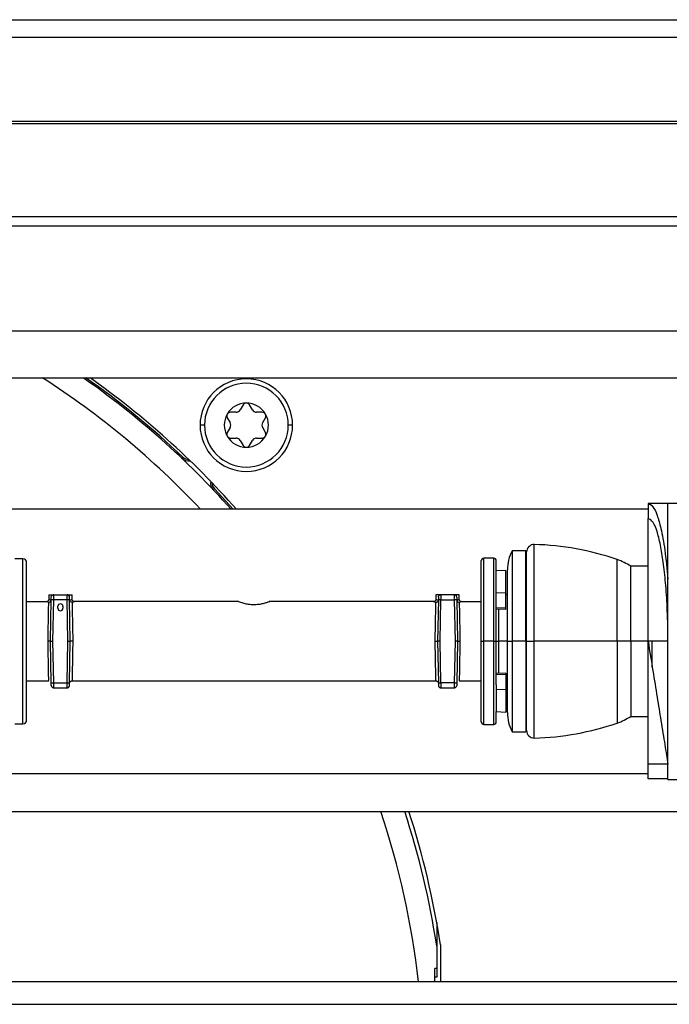
# Model space of a CAD drawing. Units: inches. Extents: x 11 to 144, y 13 to 143.
# Drawn here: x 135 to 137, y 92 to 96 of the extents above; entities that cross this region are included whole.
import ezdxf

# ---------------------------------------------------------------- set-up
doc = ezdxf.new("R2010")
doc.units = ezdxf.units.IN
doc.header["$MEASUREMENT"] = 0

msp = doc.modelspace()

# ---------------------------------------------------------------- linework, layer by layer
at = {"color": 7, "linetype": 'Continuous', "lineweight": 25}
for p, q in [((123.9714, 96.0831), (140.0817, 96.0831)), ((123.8392, 95.6645), (140.0817, 95.6645)), ((127.2527, 95.2895), (138.1807, 95.2895)), ((127.2527, 95.2525), (138.1807, 95.2525)), ((138.3682, 94.8277), (125.6652, 94.8277)), ((125.6652, 94.6397), (138.3682, 94.6397)), ((135.5818, 94.5306), (135.5705, 94.5111)), ((135.619, 94.5111), (135.6078, 94.5306)), ((135.5532, 94.5011), (135.5307, 94.5011)), ((135.6588, 94.5011), (135.6363, 94.5011)), ((135.5177, 94.4786), (135.5289, 94.4591)), ((135.6606, 94.4591), (135.6718, 94.4786)), ((135.5289, 94.4391), (135.5177, 94.4196)), ((135.6718, 94.4196), (135.6606, 94.4391)), ((135.5307, 94.3971), (135.5532, 94.3971)), ((135.5705, 94.3871), (135.5818, 94.3676)), ((135.6078, 94.3676), (135.619, 94.3871)), ((135.6363, 94.3971), (135.6588, 94.3971)), ((135.3342, 94.3157), (135.3385, 94.3202)), ((135.4659, 94.1928), (135.4614, 94.1885)), ((135.5421, 94.1098), (135.4659, 94.1928)), ((137.2147, 94.133), (137.2147, 94.073)), ((137.2947, 94.133), (137.2147, 94.133)), ((137.2947, 94.135), (137.4372, 94.135)), ((137.2947, 93.021), (137.2947, 94.135)), ((137.2147, 94.1098), (134.4557, 94.1098)), ((137.2147, 93.578), (137.2147, 94.073)), ((136.7222, 93.943), (136.6672, 93.943)), ((136.6672, 93.943), (136.6672, 93.578)), ((136.7222, 93.578), (136.7222, 93.943)), ((136.7247, 93.578), (136.7247, 93.9381)), ((134.694, 93.9105), (134.661, 93.9105)), ((136.5422, 93.578), (136.5422, 93.903)), ((136.5922, 93.913), (136.5522, 93.913)), ((136.6022, 93.8613), (136.6022, 93.903)), ((136.7247, 93.9201), (136.7222, 93.923)), ((136.6415, 93.8634), (136.6022, 93.8613)), ((136.6022, 93.7737), (136.6022, 93.8613)), ((136.6415, 93.772), (136.6415, 93.8634)), ((136.6472, 93.578), (136.6472, 93.8655)), ((137.2147, 93.8805), (137.1447, 93.8805)), ((137.1447, 93.578), (137.1447, 93.8805)), ((136.6415, 93.772), (136.6022, 93.7737)), ((136.6022, 93.7531), (136.6022, 93.7737)), ((136.6415, 93.7115), (136.6415, 93.772)), ((134.7883, 93.7376), (134.709, 93.7371)), ((134.7982, 93.7655), (134.7982, 93.7476)), ((134.7982, 93.7655), (134.8182, 93.7655)), ((134.8051, 93.578), (134.808, 93.7457)), ((134.818, 93.7455), (134.808, 93.7457)), ((134.8151, 93.578), (134.818, 93.7455)), ((134.8722, 93.7455), (134.818, 93.7455)), ((134.8182, 93.7655), (134.872, 93.7655)), ((134.872, 93.7655), (134.8919, 93.7655)), ((134.8822, 93.7457), (134.8722, 93.7455)), ((134.8751, 93.578), (134.8722, 93.7455)), ((134.8851, 93.578), (134.8822, 93.7457)), ((134.8919, 93.7477), (134.8919, 93.7655)), ((135.5637, 93.7377), (134.9019, 93.7377)), ((136.3492, 93.7377), (135.6874, 93.7377)), ((136.3592, 93.7655), (136.3592, 93.7477)), ((136.3792, 93.7655), (136.3592, 93.7655)), ((136.369, 93.7457), (136.3661, 93.578)), ((136.379, 93.7455), (136.369, 93.7457)), ((136.3761, 93.578), (136.379, 93.7455)), ((136.379, 93.7455), (136.4332, 93.7455)), ((136.433, 93.7655), (136.3792, 93.7655)), ((136.4529, 93.7655), (136.433, 93.7655)), ((136.4432, 93.7457), (136.4332, 93.7455)), ((136.4332, 93.7455), (136.4361, 93.578)), ((136.4432, 93.7457), (136.4461, 93.578)), ((136.4529, 93.7476), (136.4529, 93.7655)), ((136.5422, 93.7371), (136.4629, 93.7376)), ((136.6022, 93.578), (136.6022, 93.7531)), ((136.6472, 93.7653), (136.6415, 93.7656)), ((134.8352, 93.711), (134.8352, 93.7191)), ((134.855, 93.7191), (134.855, 93.711)), ((136.6415, 93.7115), (136.6022, 93.7132)), ((136.6415, 93.7059), (136.6022, 93.708)), ((136.6415, 93.7059), (136.6415, 93.7115)), ((134.8051, 93.578), (134.8151, 93.578)), ((134.808, 93.4103), (134.8051, 93.578)), ((134.818, 93.4105), (134.8151, 93.578)), ((134.8722, 93.4105), (134.8751, 93.578)), ((134.8751, 93.578), (134.8851, 93.578)), ((134.8822, 93.4103), (134.8851, 93.578)), ((136.3661, 93.578), (136.369, 93.4103)), ((136.3761, 93.578), (136.3661, 93.578)), ((136.379, 93.4105), (136.3761, 93.578)), ((136.4361, 93.578), (136.4332, 93.4105)), ((136.4461, 93.578), (136.4361, 93.578)), ((136.4461, 93.578), (136.4432, 93.4103)), ((136.5422, 93.253), (136.5422, 93.578)), ((136.5422, 93.578), (136.5522, 93.578)), ((136.5922, 93.578), (136.5522, 93.578)), ((136.5922, 93.578), (136.6022, 93.578)), ((136.6022, 93.4028), (136.6022, 93.578)), ((136.6022, 93.578), (136.6116, 93.578)), ((136.6472, 93.2904), (136.6472, 93.578)), ((136.6472, 93.578), (136.6672, 93.578)), ((136.7222, 93.578), (136.6672, 93.578)), ((136.6672, 93.578), (136.6672, 93.213)), ((136.7222, 93.578), (136.7222, 93.213)), ((136.7247, 93.578), (136.7222, 93.578)), ((136.7247, 93.578), (136.7555, 93.578)), ((136.7247, 93.2179), (136.7247, 93.578)), ((137.0897, 93.578), (136.7555, 93.578)), ((137.1447, 93.578), (137.0897, 93.578)), ((137.1447, 93.578), (137.1447, 93.2755)), ((137.2147, 93.578), (137.1447, 93.578)), ((137.2947, 93.578), (137.2147, 93.578)), ((137.2147, 93.083), (137.2147, 93.578)), ((137.2311, 93.4742), (137.2311, 93.578)), ((136.6415, 93.45), (136.6022, 93.448)), ((136.6415, 93.45), (136.6415, 93.4444)), ((134.709, 93.4188), (134.7982, 93.4183)), ((134.808, 93.4103), (134.818, 93.4105)), ((134.818, 93.4105), (134.8722, 93.4105)), ((134.8722, 93.4105), (134.8822, 93.4103)), ((134.8921, 93.4183), (136.3591, 93.4183)), ((136.369, 93.4103), (136.379, 93.4105)), ((136.4332, 93.4105), (136.379, 93.4105)), ((136.4332, 93.4105), (136.4432, 93.4103)), ((136.453, 93.4183), (136.5422, 93.4188)), ((136.6415, 93.4444), (136.6022, 93.4427)), ((136.6415, 93.4444), (136.6415, 93.3839)), ((134.8182, 93.3905), (134.872, 93.3905)), ((136.3792, 93.3905), (136.433, 93.3905)), ((136.6022, 93.4028), (136.6022, 93.3822)), ((136.6415, 93.3839), (136.6022, 93.3822)), ((136.6022, 93.3822), (136.6022, 93.2946)), ((136.6415, 93.3903), (136.6472, 93.3907)), ((136.6415, 93.3839), (136.6415, 93.2925)), ((136.6022, 93.2946), (136.6415, 93.2925)), ((136.6022, 93.253), (136.6022, 93.2946)), ((137.1447, 93.2755), (137.2147, 93.2755)), ((134.661, 93.2455), (134.694, 93.2455)), ((136.5522, 93.243), (136.5922, 93.243)), ((136.6672, 93.213), (136.7222, 93.213)), ((136.7222, 93.233), (136.7247, 93.2359)), ((137.2947, 93.083), (137.2147, 93.083)), ((137.2147, 93.023), (137.2147, 93.083)), ((134.4557, 93.0458), (137.2147, 93.0458)), ((137.2947, 93.023), (137.2147, 93.023)), ((137.2947, 93.021), (137.4372, 93.021)), ((133.9735, 92.8917), (137.8307, 92.8917)), ((136.3625, 92.4447), (136.3625, 92.3488)), ((136.3625, 92.3488), (136.3625, 92.2591)), ((136.3777, 92.3541), (136.3777, 92.2057)), ((136.3625, 92.2591), (136.3546, 92.2591)), ((136.3546, 92.2057), (136.3546, 92.2591)), ((136.3625, 92.2591), (136.3625, 92.2247)), ((136.3625, 92.2247), (136.3546, 92.2247)), ((137.4491, 92.2057), (134.2487, 92.2057)), ((132.3257, 92.115), (137.5707, 92.115))]:
    msp.add_line(p, q, dxfattribs=at)
at = {"color": 8, "linetype": 'Continuous', "lineweight": 25}
for p, q in [((123.9714, 96.0131), (140.0817, 96.0131)), ((123.9714, 95.6741), (140.0817, 95.6741)), ((135.4258, 94.4491), (135.4083, 94.4491)), ((135.7813, 94.4491), (135.7637, 94.4491)), ((136.7555, 93.578), (136.7555, 93.9681)), ((134.694, 93.578), (134.694, 93.9105)), ((136.5522, 93.578), (136.5522, 93.913)), ((136.5922, 93.578), (136.5922, 93.913)), ((137.0897, 93.578), (137.0897, 93.9073)), ((136.6116, 93.7075), (136.6116, 93.578)), ((134.694, 93.2455), (134.694, 93.578)), ((136.5522, 93.243), (136.5522, 93.578)), ((136.5922, 93.243), (136.5922, 93.578)), ((136.6116, 93.578), (136.6116, 93.4485)), ((136.6472, 93.578), (136.6116, 93.578)), ((136.7555, 93.1879), (136.7555, 93.578)), ((137.0897, 93.578), (137.0897, 93.2486))]:
    msp.add_line(p, q, dxfattribs=at)
at = {"color": 7, "linetype": 'Continuous', "lineweight": 25, "flags": 128}
for points in [[(134.8082, 93.7557), (134.8084, 93.7576), (134.809, 93.7594)], [(136.3692, 93.7557), (136.3694, 93.7576), (136.37, 93.7594)], [(134.8082, 93.4003), (134.8084, 93.3984), (134.809, 93.3966)], [(136.443, 93.4003), (136.4428, 93.3984), (136.4422, 93.3966)]]:
    msp.add_lwpolyline(points, dxfattribs=at)
at = {"color": 7, "linetype": 'Continuous', "lineweight": 25}
for centre, radius, start, end in [((132.9767, 91.831), 3.3336, 43.1252, 57.4125), ((132.9767, 91.831), 3.4252, 41.7057, 55.0874), ((132.9767, 91.831), 3.4314, 46.5044, 54.9396), ((132.9767, 91.831), 3.441, 41.4716, 54.7121), ((135.5948, 94.4491), 0.1865, 0, 180), ((135.5948, 94.4491), 0.1689, 0, 180), ((135.5948, 94.4491), 0.089, 90, 150), ((135.5948, 94.5231), 0.015, 90, 150), ((135.5948, 94.5231), 0.015, 30, 90), ((135.5948, 94.4491), 0.089, 30, 90), ((135.5948, 94.4491), 0.089, 150, 210), ((135.5307, 94.4861), 0.015, 150, 210), ((135.5307, 94.4861), 0.015, 90, 150), ((135.5532, 94.5211), 0.02, 270, 330), ((135.6363, 94.5211), 0.02, 210, 270), ((135.6588, 94.4861), 0.015, 30, 90), ((135.5948, 94.4491), 0.089, 330, 30), ((135.6588, 94.4861), 0.015, 330, 30), ((135.5948, 94.4491), 0.1865, 180, 0), ((135.5948, 94.4491), 0.1689, 180, 0), ((135.5116, 94.4491), 0.02, 330, 30), ((135.6779, 94.4491), 0.02, 150, 210), ((135.5307, 94.4121), 0.015, 150, 210), ((135.5948, 94.4491), 0.089, 210, 270), ((135.5307, 94.4121), 0.015, 210, 270), ((135.5948, 94.4491), 0.089, 270, 330), ((135.6588, 94.4121), 0.015, 270, 330), ((135.6588, 94.4121), 0.015, 330, 30), ((135.5532, 94.3771), 0.02, 30, 90), ((135.5948, 94.3751), 0.015, 210, 270), ((135.5948, 94.3751), 0.015, 270, 330), ((135.6363, 94.3771), 0.02, 90, 150), ((135.3613, 94.3443), 0.0394, 226.5044, 279.4735), ((135.3613, 94.3443), 0.0332, 226.5044, 271.054), ((135.4899, 94.2156), 0.0394, 170.5265, 223.4956), ((135.4899, 94.2156), 0.0332, 178.946, 223.4956), ((136.7547, 93.9381), 0.03, 88.4229, 180), ((136.7247, 92.8485), 1.12, 70.9803, 88.4229), ((136.8072, 93.8655), 0.16, 151.045, 180), ((134.694, 93.8955), 0.015, 0, 90), ((136.5522, 93.903), 0.01, 90, 180), ((136.5922, 93.903), 0.01, 0, 90), ((137.0079, 93.6701), 0.2509, 56.9688, 70.9803), ((134.8182, 93.7555), 0.01, 90, 118.9763), ((134.8451, 93.7191), 0.00993, 0, 180), ((134.872, 93.7555), 0.01, 60.0775, 90), ((134.872, 93.7555), 0.01, 1, 41.751), ((136.3792, 93.7555), 0.01, 90, 118.9763), ((136.433, 93.7555), 0.01, 60.0775, 90), ((136.433, 93.7555), 0.01, 1, 41.751), ((134.8451, 93.711), 0.00993, 180, 0), ((134.8182, 93.4005), 0.01, 241.0237, 270), ((134.872, 93.4005), 0.01, 270, 299.9225), ((134.872, 93.4005), 0.01, 318.249, 359), ((136.3792, 93.4005), 0.01, 181, 221.751), ((136.3792, 93.4005), 0.01, 240.0775, 270), ((136.433, 93.4005), 0.01, 270, 298.9763), ((136.8072, 93.2904), 0.16, 180, 208.955), ((134.694, 93.2605), 0.015, 270, 0), ((136.5522, 93.253), 0.01, 180, 270), ((136.5922, 93.253), 0.01, 270, 0), ((137.0079, 93.4858), 0.2509, 289.0197, 303.0312), ((136.7547, 93.2179), 0.03, 180, 271.5771), ((136.7247, 94.3075), 1.12, 271.5771, 289.0197), ((132.9767, 91.831), 3.3336, 6.4547, 18.5544), ((132.9767, 91.831), 3.4252, 8.6955, 18.0406), ((132.9767, 91.831), 3.441, 8.7447, 17.9549)]:
    msp.add_arc(centre, radius, start, end, dxfattribs=at)
for points, knots in [([(137.2147, 94.133), (137.2211, 94.1305), (137.2335, 94.1257), (137.2511, 94.0891), (137.2675, 94.0315), (137.2831, 93.9472), (137.2907, 93.8694), (137.2947, 93.829)], [0, 0, 0, 0, 0.196705, 0.379609, 0.557579, 0.770436, 1, 1, 1, 1]), ([(137.2947, 93.578), (137.2942, 93.6196), (137.2933, 93.6974), (137.2866, 93.802), (137.2777, 93.8884), (137.2662, 93.9612), (137.252, 94.0198), (137.2346, 94.0637), (137.2216, 94.0698), (137.2147, 94.073)], [0, 0, 0, 0, 0.1596, 0.297908, 0.426986, 0.553303, 0.688285, 0.832929, 1, 1, 1, 1]), ([(134.709, 93.578), (134.709, 93.6179), (134.709, 93.6794), (134.709, 93.7533), (134.709, 93.8041), (134.709, 93.8451), (134.709, 93.8847), (134.709, 93.8912), (134.709, 93.8955)], [0, 0, 0, 0, 0.239457, 0.368361, 0.5, 0.631639, 0.760543, 1, 1, 1, 1]), ([(134.7982, 93.7476), (134.7981, 93.7463), (134.7979, 93.7444), (134.7967, 93.7421), (134.7954, 93.7405), (134.7938, 93.7392), (134.7915, 93.7379), (134.7896, 93.7377), (134.7883, 93.7376)], [0, 0, 0, 0, 0.23954, 0.368414, 0.5, 0.631586, 0.76046, 1, 1, 1, 1]), ([(134.7951, 93.578), (134.7954, 93.5894), (134.7958, 93.6107), (134.7964, 93.6459), (134.7971, 93.684), (134.7978, 93.7194), (134.798, 93.7298), (134.7981, 93.7348)], [0, 0, 0, 0, 0.155492, 0.290836, 0.500429, 0.758736, 1, 1, 1, 1]), ([(134.7981, 93.7348), (134.7992, 93.735), (134.8016, 93.7354), (134.8048, 93.7375), (134.8072, 93.7405), (134.8077, 93.743), (134.8079, 93.7441)], [0, 0, 0, 0, 0.25082, 0.500423, 0.766726, 1, 1, 1, 1]), ([(134.808, 93.7457), (134.808, 93.747), (134.8081, 93.7496), (134.8081, 93.7524), (134.8082, 93.7541), (134.8082, 93.7553), (134.8082, 93.7555), (134.8082, 93.7557)], [0, 0, 0, 0, 0.249036, 0.499669, 0.628536, 0.760404, 1, 1, 1, 1]), ([(134.8182, 93.7651), (134.8173, 93.7651), (134.8154, 93.7651), (134.8127, 93.7639), (134.8103, 93.762), (134.8094, 93.7602), (134.8089, 93.7593)], [0, 0, 0, 0, 0.237869, 0.490464, 0.748222, 1, 1, 1, 1]), ([(134.818, 93.7455), (134.818, 93.7471), (134.8181, 93.7503), (134.8181, 93.7546), (134.8181, 93.7582), (134.8182, 93.7619), (134.8182, 93.7649), (134.8182, 93.7653), (134.8182, 93.7655)], [0, 0, 0, 0, 0.155018, 0.301527, 0.439523, 0.568997, 0.801387, 1, 1, 1, 1]), ([(134.8722, 93.7455), (134.8722, 93.7471), (134.8721, 93.7503), (134.8721, 93.7546), (134.8721, 93.7582), (134.872, 93.7619), (134.872, 93.7649), (134.872, 93.7653), (134.872, 93.7655)], [0, 0, 0, 0, 0.1550178, 0.3015275, 0.4395226, 0.568997, 0.8013871, 1, 1, 1, 1]), ([(134.8812, 93.7593), (134.8808, 93.7602), (134.8798, 93.762), (134.8775, 93.7639), (134.8748, 93.7651), (134.8729, 93.7651), (134.872, 93.7651)], [0, 0, 0, 0, 0.251778, 0.509536, 0.762131, 1, 1, 1, 1]), ([(134.8822, 93.7457), (134.8821, 93.7469), (134.8821, 93.7489), (134.8821, 93.7512), (134.882, 93.7533), (134.882, 93.7552), (134.882, 93.7555), (134.882, 93.7557)], [0, 0, 0, 0, 0.23963, 0.371509, 0.50038, 0.750999, 1, 1, 1, 1]), ([(134.8922, 93.7349), (134.8918, 93.7349), (134.8906, 93.735), (134.8882, 93.7357), (134.8854, 93.7375), (134.883, 93.7405), (134.8825, 93.743), (134.8822, 93.7441)], [0, 0, 0, 0, 0.087715, 0.250745, 0.500787, 0.762725, 1, 1, 1, 1]), ([(134.902, 93.7377), (134.9008, 93.7378), (134.8988, 93.738), (134.8965, 93.7392), (134.8949, 93.7405), (134.8935, 93.7421), (134.8923, 93.7445), (134.8921, 93.7464), (134.8919, 93.7477)], [0, 0, 0, 0, 0.239004, 0.367848, 0.499529, 0.63128, 0.760326, 1, 1, 1, 1]), ([(134.8922, 93.7349), (134.8923, 93.7298), (134.8925, 93.7194), (134.8931, 93.6841), (134.8938, 93.646), (134.8945, 93.6108), (134.8949, 93.5894), (134.8951, 93.578)], [0, 0, 0, 0, 0.2411722, 0.4993398, 0.7090732, 0.8444683, 1, 1, 1, 1]), ([(135.6874, 93.7374), (135.6876, 93.7375), (135.6884, 93.7378), (135.6826, 93.7355), (135.6706, 93.7315), (135.654, 93.7273), (135.6347, 93.7248), (135.6137, 93.7249), (135.5937, 93.728), (135.5775, 93.7324), (135.5673, 93.736), (135.5626, 93.7379), (135.5635, 93.7375), (135.5637, 93.7374)], [0, 0, 0, 0, 0.034326, 0.143356, 0.252585, 0.354672, 0.452864, 0.556573, 0.666804, 0.774289, 0.875386, 0.974977, 1, 1, 1, 1]), ([(136.3592, 93.7477), (136.3591, 93.7464), (136.3589, 93.7445), (136.3576, 93.7421), (136.3563, 93.7405), (136.3547, 93.7392), (136.3524, 93.738), (136.3504, 93.7378), (136.3492, 93.7377)], [0, 0, 0, 0, 0.239674, 0.368721, 0.500471, 0.632152, 0.760997, 1, 1, 1, 1]), ([(136.3561, 93.578), (136.3563, 93.5894), (136.3567, 93.6108), (136.3573, 93.646), (136.3581, 93.6841), (136.3587, 93.7194), (136.3589, 93.7298), (136.359, 93.7349)], [0, 0, 0, 0, 0.155528, 0.290921, 0.50066, 0.758824, 1, 1, 1, 1]), ([(136.359, 93.7349), (136.3602, 93.735), (136.3626, 93.7354), (136.3658, 93.7375), (136.3681, 93.7406), (136.3687, 93.743), (136.3689, 93.7441)], [0, 0, 0, 0, 0.250837, 0.500449, 0.766829, 1, 1, 1, 1]), ([(136.3692, 93.7557), (136.3692, 93.7555), (136.3692, 93.7553), (136.3692, 93.7541), (136.3691, 93.7524), (136.3691, 93.7496), (136.369, 93.747), (136.369, 93.7457)], [0, 0, 0, 0, 0.239596, 0.371464, 0.500331, 0.750964, 1, 1, 1, 1]), ([(136.3792, 93.7651), (136.3783, 93.7651), (136.3764, 93.7651), (136.3737, 93.7639), (136.3713, 93.762), (136.3704, 93.7602), (136.3699, 93.7593)], [0, 0, 0, 0, 0.2378695, 0.4904641, 0.748222, 1, 1, 1, 1]), ([(136.3792, 93.7655), (136.3792, 93.7653), (136.3792, 93.7649), (136.3792, 93.7619), (136.3791, 93.7582), (136.3791, 93.7546), (136.3791, 93.7503), (136.379, 93.7471), (136.379, 93.7455)], [0, 0, 0, 0, 0.198613, 0.431003, 0.560477, 0.698473, 0.844982, 1, 1, 1, 1]), ([(136.433, 93.7655), (136.433, 93.7653), (136.433, 93.7649), (136.433, 93.7619), (136.4331, 93.7582), (136.4331, 93.7546), (136.4331, 93.7503), (136.4332, 93.7471), (136.4332, 93.7455)], [0, 0, 0, 0, 0.198613, 0.431003, 0.560477, 0.698473, 0.844982, 1, 1, 1, 1]), ([(136.4422, 93.7593), (136.4418, 93.7602), (136.4408, 93.762), (136.4385, 93.7639), (136.4358, 93.7651), (136.4339, 93.7651), (136.433, 93.7651)], [0, 0, 0, 0, 0.251778, 0.509536, 0.762131, 1, 1, 1, 1]), ([(136.443, 93.7557), (136.443, 93.7555), (136.443, 93.7552), (136.443, 93.7533), (136.4431, 93.7512), (136.4431, 93.7489), (136.4431, 93.7469), (136.4432, 93.7457)], [0, 0, 0, 0, 0.2490006, 0.4996198, 0.6284909, 0.7603699, 1, 1, 1, 1]), ([(136.4432, 93.7441), (136.4435, 93.743), (136.444, 93.7405), (136.4464, 93.7375), (136.4496, 93.7354), (136.4519, 93.735), (136.4531, 93.7348)], [0, 0, 0, 0, 0.233236, 0.49964, 0.749896, 1, 1, 1, 1]), ([(136.4629, 93.7376), (136.4616, 93.7377), (136.4597, 93.7379), (136.4574, 93.7392), (136.4558, 93.7405), (136.4545, 93.7421), (136.4533, 93.7444), (136.4531, 93.7463), (136.4529, 93.7476)], [0, 0, 0, 0, 0.23954, 0.368414, 0.5, 0.631586, 0.76046, 1, 1, 1, 1]), ([(136.4531, 93.7348), (136.4532, 93.7298), (136.4534, 93.7194), (136.4541, 93.6841), (136.4548, 93.646), (136.4554, 93.6108), (136.4558, 93.5894), (136.456, 93.578)], [0, 0, 0, 0, 0.241101, 0.499159, 0.708966, 0.844411, 1, 1, 1, 1]), ([(134.709, 93.2605), (134.709, 93.2647), (134.709, 93.2712), (134.709, 93.3108), (134.709, 93.3518), (134.709, 93.4027), (134.709, 93.4766), (134.709, 93.538), (134.709, 93.578)], [0, 0, 0, 0, 0.239457, 0.368361, 0.5, 0.631639, 0.760543, 1, 1, 1, 1]), ([(134.8051, 93.578), (134.805, 93.578), (134.8049, 93.578), (134.8035, 93.578), (134.8017, 93.578), (134.7998, 93.578), (134.7976, 93.578), (134.796, 93.578), (134.7951, 93.578)], [0, 0, 0, 0, 0.171428, 0.403061, 0.540859, 0.689506, 0.844409, 1, 1, 1, 1]), ([(134.8951, 93.578), (134.8943, 93.578), (134.8927, 93.578), (134.8904, 93.578), (134.8885, 93.578), (134.8866, 93.578), (134.8853, 93.578), (134.8852, 93.578), (134.8851, 93.578)], [0, 0, 0, 0, 0.155478, 0.310357, 0.459035, 0.596885, 0.828581, 1, 1, 1, 1]), ([(136.3561, 93.578), (136.3569, 93.578), (136.3585, 93.578), (136.3608, 93.578), (136.3627, 93.578), (136.3645, 93.578), (136.3659, 93.578), (136.366, 93.578), (136.3661, 93.578)], [0, 0, 0, 0, 0.155474, 0.310351, 0.459027, 0.596877, 0.828575, 1, 1, 1, 1]), ([(136.4461, 93.578), (136.4462, 93.578), (136.4463, 93.578), (136.4476, 93.578), (136.4495, 93.578), (136.4514, 93.578), (136.4536, 93.578), (136.4552, 93.578), (136.456, 93.578)], [0, 0, 0, 0, 0.171433, 0.403069, 0.540867, 0.689512, 0.844412, 1, 1, 1, 1]), ([(137.2147, 93.578), (137.2211, 93.5381), (137.2335, 93.4611), (137.2511, 93.3528), (137.2675, 93.251), (137.2831, 93.1543), (137.2907, 93.1074), (137.2947, 93.083)], [0, 0, 0, 0, 0.196705, 0.379609, 0.557579, 0.770436, 1, 1, 1, 1]), ([(134.8082, 93.4003), (134.8082, 93.4004), (134.8082, 93.4007), (134.8081, 93.4027), (134.8081, 93.4048), (134.8081, 93.4071), (134.808, 93.409), (134.808, 93.4103)], [0, 0, 0, 0, 0.2490006, 0.4996198, 0.6284909, 0.7603699, 1, 1, 1, 1]), ([(134.8182, 93.3905), (134.8182, 93.3907), (134.8182, 93.3911), (134.8182, 93.3941), (134.8181, 93.3977), (134.8181, 93.4014), (134.8181, 93.4057), (134.818, 93.4089), (134.818, 93.4105)], [0, 0, 0, 0, 0.198613, 0.431003, 0.560477, 0.698473, 0.844982, 1, 1, 1, 1]), ([(134.872, 93.3905), (134.872, 93.3907), (134.872, 93.3911), (134.872, 93.3941), (134.8721, 93.3977), (134.8721, 93.4014), (134.8721, 93.4057), (134.8722, 93.4089), (134.8722, 93.4105)], [0, 0, 0, 0, 0.198613, 0.431003, 0.560477, 0.698473, 0.844982, 1, 1, 1, 1]), ([(134.882, 93.4003), (134.882, 93.4004), (134.882, 93.4006), (134.882, 93.4019), (134.882, 93.4036), (134.8821, 93.4064), (134.8821, 93.409), (134.8822, 93.4103)], [0, 0, 0, 0, 0.239596, 0.371464, 0.500331, 0.750964, 1, 1, 1, 1]), ([(134.8821, 93.4084), (134.8823, 93.4097), (134.8825, 93.4116), (134.8838, 93.4139), (134.8851, 93.4155), (134.8867, 93.4167), (134.889, 93.4179), (134.8909, 93.4181), (134.8921, 93.4183)], [0, 0, 0, 0, 0.2396965, 0.3685145, 0.5, 0.6314855, 0.7603035, 1, 1, 1, 1]), ([(136.3591, 93.4183), (136.3603, 93.4181), (136.3622, 93.4179), (136.3645, 93.4167), (136.3661, 93.4155), (136.3674, 93.4139), (136.3687, 93.4116), (136.3689, 93.4097), (136.369, 93.4084)], [0, 0, 0, 0, 0.2396965, 0.3685145, 0.5, 0.6314855, 0.7603035, 1, 1, 1, 1]), ([(136.369, 93.4103), (136.369, 93.409), (136.3691, 93.4071), (136.3691, 93.4048), (136.3691, 93.4027), (136.3692, 93.4007), (136.3692, 93.4004), (136.3692, 93.4003)], [0, 0, 0, 0, 0.2396301, 0.3715091, 0.5003802, 0.7509994, 1, 1, 1, 1]), ([(136.379, 93.4105), (136.379, 93.4089), (136.3791, 93.4057), (136.3791, 93.4014), (136.3791, 93.3977), (136.3792, 93.3941), (136.3792, 93.3911), (136.3792, 93.3907), (136.3792, 93.3905)], [0, 0, 0, 0, 0.155018, 0.301527, 0.439523, 0.568997, 0.801387, 1, 1, 1, 1]), ([(136.4332, 93.4105), (136.4332, 93.4089), (136.4331, 93.4057), (136.4331, 93.4014), (136.4331, 93.3977), (136.433, 93.3941), (136.433, 93.3911), (136.433, 93.3907), (136.433, 93.3905)], [0, 0, 0, 0, 0.155018, 0.301527, 0.439523, 0.568997, 0.801387, 1, 1, 1, 1]), ([(136.4432, 93.4103), (136.4431, 93.409), (136.4431, 93.4064), (136.443, 93.4036), (136.443, 93.4019), (136.443, 93.4006), (136.443, 93.4004), (136.443, 93.4003)], [0, 0, 0, 0, 0.249036, 0.499669, 0.628536, 0.760404, 1, 1, 1, 1]), ([(134.8089, 93.3967), (134.8094, 93.3958), (134.8103, 93.394), (134.8127, 93.3921), (134.8154, 93.3909), (134.8173, 93.3909), (134.8182, 93.3909)], [0, 0, 0, 0, 0.251778, 0.509536, 0.762131, 1, 1, 1, 1]), ([(134.872, 93.3909), (134.8729, 93.3909), (134.8748, 93.3909), (134.8775, 93.3921), (134.8798, 93.394), (134.8808, 93.3958), (134.8812, 93.3967)], [0, 0, 0, 0, 0.237869, 0.490464, 0.748222, 1, 1, 1, 1]), ([(136.3699, 93.3967), (136.3704, 93.3958), (136.3713, 93.394), (136.3737, 93.3921), (136.3764, 93.3909), (136.3783, 93.3909), (136.3792, 93.3909)], [0, 0, 0, 0, 0.251778, 0.509536, 0.762131, 1, 1, 1, 1]), ([(136.433, 93.3909), (136.4339, 93.3909), (136.4358, 93.3909), (136.4385, 93.3921), (136.4408, 93.394), (136.4418, 93.3958), (136.4422, 93.3967)], [0, 0, 0, 0, 0.237869, 0.490464, 0.748222, 1, 1, 1, 1])]:
    msp.add_open_spline(points, degree=3, knots=knots, dxfattribs=at)
at = {"color": 8, "linetype": 'Continuous', "lineweight": 25}
for points, knots in [([(134.7981, 93.7348), (134.7954, 93.7355), (134.7902, 93.737), (134.7875, 93.7378), (134.7883, 93.7376), (134.7883, 93.7376)], [0, 0, 0, 0, 0.500545, 0.999639, 1, 1, 1, 1]), ([(134.7983, 93.7476), (134.7987, 93.7474), (134.7996, 93.747), (134.8052, 93.7451), (134.8079, 93.7441)], [0, 0, 0, 0, 0.498949, 1, 1, 1, 1]), ([(134.8822, 93.7441), (134.8848, 93.745), (134.89, 93.7469), (134.8928, 93.748), (134.8919, 93.7477), (134.8919, 93.7477)], [0, 0, 0, 0, 0.499471, 0.996314, 1, 1, 1, 1]), ([(134.9019, 93.7377), (134.9015, 93.7375), (134.9006, 93.7372), (134.895, 93.7356), (134.8922, 93.7349)], [0, 0, 0, 0, 0.498319, 1, 1, 1, 1]), ([(136.359, 93.7349), (136.3564, 93.7356), (136.3512, 93.737), (136.3484, 93.7379), (136.3492, 93.7377), (136.3492, 93.7377)], [0, 0, 0, 0, 0.4999706, 0.999261, 1, 1, 1, 1]), ([(136.3593, 93.7477), (136.3597, 93.7475), (136.3606, 93.7471), (136.3662, 93.7451), (136.3689, 93.7441)], [0, 0, 0, 0, 0.497378, 1, 1, 1, 1]), ([(136.4432, 93.7441), (136.4458, 93.745), (136.451, 93.7468), (136.4538, 93.7479), (136.4529, 93.7476), (136.4529, 93.7476)], [0, 0, 0, 0, 0.498771, 0.996595, 1, 1, 1, 1]), ([(136.4629, 93.7376), (136.4624, 93.7374), (136.4615, 93.7371), (136.4559, 93.7356), (136.4531, 93.7348)], [0, 0, 0, 0, 0.499083, 1, 1, 1, 1]), ([(134.7981, 93.4194), (134.7981, 93.4214), (134.798, 93.4246), (134.7976, 93.4439), (134.7972, 93.4684), (134.7966, 93.5014), (134.7958, 93.5408), (134.7954, 93.565), (134.7951, 93.578)], [0, 0, 0, 0, 0.225348, 0.355066, 0.48827, 0.70298, 0.841309, 1, 1, 1, 1]), ([(134.8951, 93.578), (134.8947, 93.5581), (134.8941, 93.5237), (134.8933, 93.4821), (134.8928, 93.453), (134.8924, 93.4329), (134.8922, 93.4205), (134.8921, 93.419), (134.8921, 93.4183)], [0, 0, 0, 0, 0.237416, 0.409111, 0.565485, 0.716092, 0.860931, 1, 1, 1, 1]), ([(136.3591, 93.4183), (136.359, 93.419), (136.359, 93.4205), (136.3588, 93.4329), (136.3584, 93.453), (136.3579, 93.4821), (136.3571, 93.5237), (136.3565, 93.5581), (136.3561, 93.578)], [0, 0, 0, 0, 0.139066, 0.2839034, 0.4345115, 0.5908889, 0.7625817, 1, 1, 1, 1]), ([(136.456, 93.578), (136.4558, 93.565), (136.4553, 93.5407), (136.4546, 93.5013), (136.454, 93.4684), (136.4535, 93.4438), (136.4532, 93.4238), (136.4531, 93.4205), (136.4531, 93.4183)], [0, 0, 0, 0, 0.1552116, 0.2905091, 0.5005171, 0.6308903, 0.7578448, 1, 1, 1, 1])]:
    msp.add_open_spline(points, degree=3, knots=knots, dxfattribs=at)

doc.saveas('drawing.dxf')
